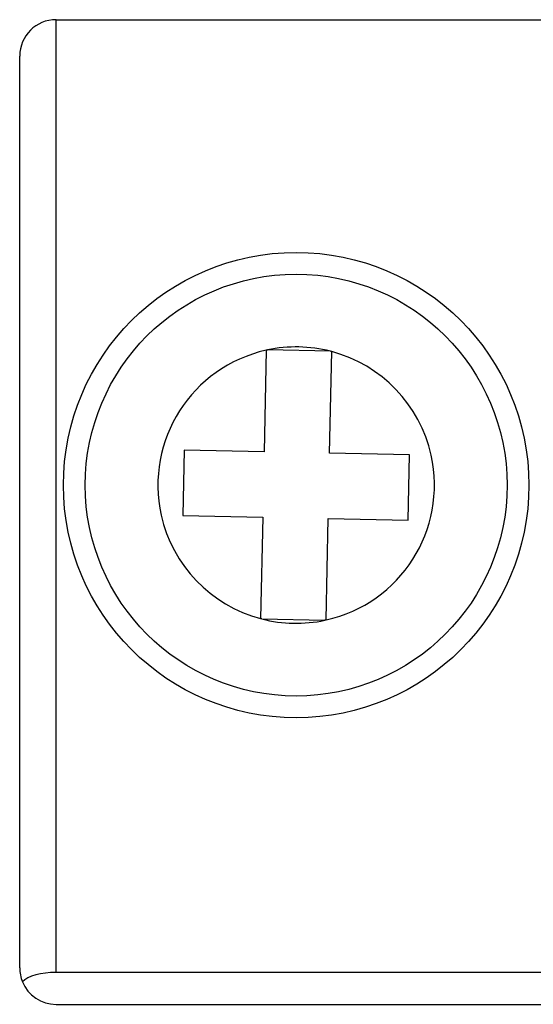
# Model space of a CAD drawing. Units: inches. Extents: x -211 to 509, y -294 to 392.
# Drawn here: x 21 to 28, y -267 to -253 of the extents above; entities that cross this region are included whole.
import ezdxf

# ---------------------------------------------------------------- set-up
doc = ezdxf.new("R2010")
doc.units = ezdxf.units.IN
doc.header["$MEASUREMENT"] = 0
doc.layers.add('Default', color=7, linetype='Continuous')

# ---------------------------------------------------------------- blocks, each defined once
blk = doc.blocks.new('block 4830')
at = {"layer": 'Default', "color": 7, "lineweight": 25, "true_color": 0xffffff}
blk.add_open_spline([(27.691, -259.741), (27.691, -257.973), (26.258, -256.541), (24.49, -256.541), (22.723, -256.541), (21.291, -257.973), (21.291, -259.741), (21.291, -261.508), (22.723, -262.94), (24.49, -262.94), (26.258, -262.94), (27.691, -261.508), (27.691, -259.741), (27.691, -259.741), (27.691, -259.741), (27.691, -259.741)], degree=3, knots=[0, 0, 0, 0, 1, 1, 1, 2, 2, 2, 3, 3, 3, 4, 4, 4, 5, 5, 5, 5], dxfattribs=at)
blk = doc.blocks.new('block 4951')
at = {"layer": 'Default', "color": 7, "lineweight": 25, "true_color": 0xffffff}
blk.add_lwpolyline([(21.191, -266.441), (21.191, -253.34)], dxfattribs=at)
blk = doc.blocks.new('block 4952')
at = {"layer": 'Default', "color": 7, "lineweight": 25, "true_color": 0xffffff}
blk.add_lwpolyline([(21.191, -253.34), (96.371, -253.34)], dxfattribs=at)
blk = doc.blocks.new('block 4954')
at = {"layer": 'Default', "color": 7, "lineweight": 25, "true_color": 0xffffff}
blk.add_lwpolyline([(96.371, -266.441), (21.191, -266.441)], dxfattribs=at)
blk = doc.blocks.new('block 4974')
at = {"layer": 'Default', "color": 7, "lineweight": 25, "true_color": 0xffffff}
blk.add_open_spline([(21.191, -266.441), (20.988, -266.441), (20.805, -266.492), (20.728, -266.57)], degree=3, dxfattribs=at)
blk = doc.blocks.new('block 4975')
at = {"layer": 'Default', "color": 7, "lineweight": 25, "true_color": 0xffffff}
blk.add_open_spline([(20.691, -266.381), (20.691, -266.445), (20.703, -266.51), (20.728, -266.57)], degree=3, dxfattribs=at)
blk = doc.blocks.new('block 4976')
at = {"layer": 'Default', "color": 7, "lineweight": 25, "true_color": 0xffffff}
blk.add_lwpolyline([(20.691, -266.381), (20.691, -253.84)], dxfattribs=at)
blk = doc.blocks.new('block 4977')
at = {"layer": 'Default', "color": 7, "lineweight": 25, "true_color": 0xffffff}
blk.add_open_spline([(21.191, -253.34), (20.914, -253.34), (20.691, -253.564), (20.691, -253.84)], degree=3, dxfattribs=at)
blk = doc.blocks.new('block 5000')
at = {"layer": 'Default', "color": 7, "lineweight": 25, "true_color": 0xffffff}
blk.add_lwpolyline([(21.191, -266.881), (28.311, -266.881)], dxfattribs=at)
blk = doc.blocks.new('block 5001')
at = {"layer": 'Default', "color": 7, "lineweight": 25, "true_color": 0xffffff}
blk.add_open_spline([(20.728, -266.57), (20.805, -266.758), (20.988, -266.881), (21.191, -266.881)], degree=3, dxfattribs=at)
blk = doc.blocks.new('block 6009')
at = {"layer": 'Default', "color": 7, "lineweight": 25, "true_color": 0xffffff}
blk.add_open_spline([(24.019, -261.581), (24.303, -261.654), (24.599, -261.66), (24.885, -261.599)], degree=3, dxfattribs=at)
blk = doc.blocks.new('block 6010')
at = {"layer": 'Default', "color": 7, "lineweight": 25, "true_color": 0xffffff}
blk.add_lwpolyline([(24.019, -261.581), (24.885, -261.599)], dxfattribs=at)
blk = doc.blocks.new('block 6011')
at = {"layer": 'Default', "color": 7, "lineweight": 25, "true_color": 0xffffff}
blk.add_open_spline([(24.079, -257.886), (23.055, -258.113), (22.408, -259.128), (22.636, -260.152), (22.789, -260.845), (23.317, -261.394), (24.002, -261.577)], degree=3, knots=[0, 0, 0, 0, 1, 1, 1, 2, 2, 2, 2], dxfattribs=at)
blk = doc.blocks.new('block 6012')
at = {"layer": 'Default', "color": 7, "lineweight": 25, "true_color": 0xffffff}
blk.add_open_spline([(27.391, -259.741), (27.391, -258.139), (26.092, -256.84), (24.49, -256.84), (22.889, -256.84), (21.591, -258.139), (21.591, -259.741), (21.591, -261.342), (22.889, -262.641), (24.49, -262.641), (26.092, -262.641), (27.391, -261.342), (27.391, -259.741), (27.391, -259.741), (27.391, -259.741), (27.391, -259.741)], degree=3, knots=[0, 0, 0, 0, 1, 1, 1, 2, 2, 2, 3, 3, 3, 4, 4, 4, 5, 5, 5, 5], dxfattribs=at)
blk = doc.blocks.new('block 6013')
at = {"layer": 'Default', "color": 7, "lineweight": 25, "true_color": 0xffffff}
blk.add_open_spline([(24.902, -261.595), (25.927, -261.368), (26.573, -260.353), (26.346, -259.329), (26.192, -258.636), (25.665, -258.087), (24.979, -257.904)], degree=3, knots=[0, 0, 0, 0, 1, 1, 1, 2, 2, 2, 2], dxfattribs=at)
blk = doc.blocks.new('block 6014')
at = {"layer": 'Default', "color": 7, "lineweight": 25, "true_color": 0xffffff}
blk.add_lwpolyline([(24.902, -261.595), (24.902, -261.6)], dxfattribs=at)
blk = doc.blocks.new('block 6015')
at = {"layer": 'Default', "color": 7, "lineweight": 25, "true_color": 0xffffff}
blk.add_lwpolyline([(24.902, -261.6), (24.885, -261.599)], dxfattribs=at)
blk = doc.blocks.new('block 6016')
at = {"layer": 'Default', "color": 7, "lineweight": 25, "true_color": 0xffffff}
blk.add_lwpolyline([(24.019, -261.581), (24.002, -261.581)], dxfattribs=at)
blk = doc.blocks.new('block 6017')
at = {"layer": 'Default', "color": 7, "lineweight": 25, "true_color": 0xffffff}
blk.add_lwpolyline([(24.002, -261.581), (24.002, -261.577)], dxfattribs=at)
blk = doc.blocks.new('block 6018')
at = {"layer": 'Default', "color": 7, "lineweight": 25, "true_color": 0xffffff}
blk.add_lwpolyline([(24.031, -260.181), (24.002, -261.577)], dxfattribs=at)
blk = doc.blocks.new('block 6019')
at = {"layer": 'Default', "color": 7, "lineweight": 25, "true_color": 0xffffff}
blk.add_lwpolyline([(22.932, -260.158), (24.031, -260.181)], dxfattribs=at)
blk = doc.blocks.new('block 6020')
at = {"layer": 'Default', "color": 7, "lineweight": 25, "true_color": 0xffffff}
blk.add_lwpolyline([(22.95, -259.258), (22.932, -260.158)], dxfattribs=at)
blk = doc.blocks.new('block 6021')
at = {"layer": 'Default', "color": 7, "lineweight": 25, "true_color": 0xffffff}
blk.add_lwpolyline([(24.05, -259.281), (22.95, -259.258)], dxfattribs=at)
blk = doc.blocks.new('block 6022')
at = {"layer": 'Default', "color": 7, "lineweight": 25, "true_color": 0xffffff}
blk.add_lwpolyline([(24.079, -257.886), (24.05, -259.281)], dxfattribs=at)
blk = doc.blocks.new('block 6023')
at = {"layer": 'Default', "color": 7, "lineweight": 25, "true_color": 0xffffff}
blk.add_lwpolyline([(24.079, -257.886), (24.079, -257.882)], dxfattribs=at)
blk = doc.blocks.new('block 6024')
at = {"layer": 'Default', "color": 7, "lineweight": 25, "true_color": 0xffffff}
blk.add_lwpolyline([(24.079, -257.882), (24.096, -257.882)], dxfattribs=at)
blk = doc.blocks.new('block 6025')
at = {"layer": 'Default', "color": 7, "lineweight": 25, "true_color": 0xffffff}
blk.add_open_spline([(24.962, -257.9), (24.678, -257.827), (24.382, -257.821), (24.096, -257.882)], degree=3, dxfattribs=at)
blk = doc.blocks.new('block 6026')
at = {"layer": 'Default', "color": 7, "lineweight": 25, "true_color": 0xffffff}
blk.add_lwpolyline([(24.962, -257.9), (24.979, -257.9)], dxfattribs=at)
blk = doc.blocks.new('block 6027')
at = {"layer": 'Default', "color": 7, "lineweight": 25, "true_color": 0xffffff}
blk.add_lwpolyline([(24.979, -257.9), (24.979, -257.904)], dxfattribs=at)
blk = doc.blocks.new('block 6028')
at = {"layer": 'Default', "color": 7, "lineweight": 25, "true_color": 0xffffff}
blk.add_lwpolyline([(26.031, -260.223), (26.05, -259.323)], dxfattribs=at)
blk = doc.blocks.new('block 6029')
at = {"layer": 'Default', "color": 7, "lineweight": 25, "true_color": 0xffffff}
blk.add_lwpolyline([(24.931, -260.2), (26.031, -260.223)], dxfattribs=at)
blk = doc.blocks.new('block 6030')
at = {"layer": 'Default', "color": 7, "lineweight": 25, "true_color": 0xffffff}
blk.add_lwpolyline([(24.902, -261.595), (24.931, -260.2)], dxfattribs=at)
blk = doc.blocks.new('block 6031')
at = {"layer": 'Default', "color": 7, "lineweight": 25, "true_color": 0xffffff}
blk.add_lwpolyline([(24.95, -259.3), (24.979, -257.904)], dxfattribs=at)
blk = doc.blocks.new('block 6032')
at = {"layer": 'Default', "color": 7, "lineweight": 25, "true_color": 0xffffff}
blk.add_lwpolyline([(26.05, -259.323), (24.95, -259.3)], dxfattribs=at)
blk = doc.blocks.new('block 6033')
at = {"layer": 'Default', "color": 7, "lineweight": 25, "true_color": 0xffffff}
blk.add_lwpolyline([(24.962, -257.9), (24.096, -257.882)], dxfattribs=at)

msp = doc.modelspace()

# ---------------------------------------------------------------- block references
at = {"layer": 'Default'}
for name in ['block 4977', 'block 4951', 'block 4952', 'block 4976', 'block 4830', 'block 6012', 'block 6011', 'block 6022', 'block 6023', 'block 6024', 'block 6025', 'block 6033', 'block 6013', 'block 6031', 'block 6026', 'block 6027', 'block 6020', 'block 6021', 'block 6032', 'block 6028', 'block 6019', 'block 6018', 'block 6030', 'block 6029', 'block 6017', 'block 6016', 'block 6009', 'block 6010', 'block 6014', 'block 6015', 'block 4975', 'block 4974', 'block 4954', 'block 5001', 'block 5000']:
    msp.add_blockref(name, (0, 0), dxfattribs=at)

doc.saveas('drawing.dxf')
